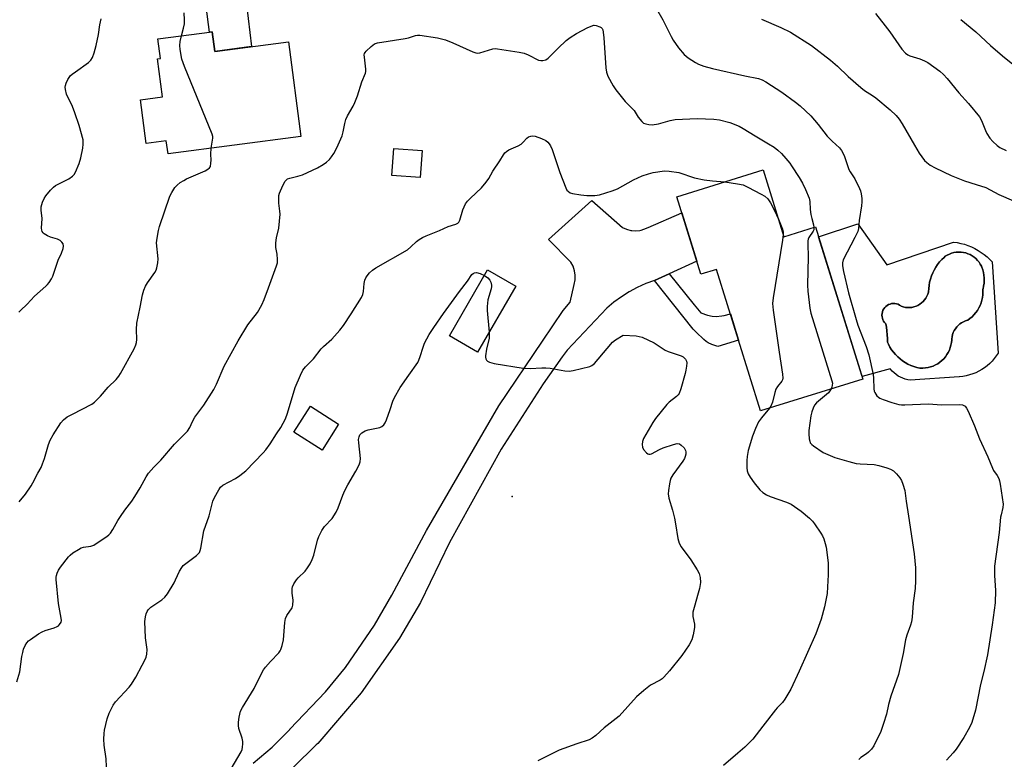
# Model space of a CAD drawing. Units: inches. Extents: x 1213772 to 1219772, y 577455 to 581455.
# Drawn here: x 1214348 to 1214695, y 577801 to 578061 of the extents above; entities that cross this region are included whole.
import ezdxf

# ---------------------------------------------------------------- set-up
doc = ezdxf.new("R2010")
doc.units = ezdxf.units.IN
doc.header["$MEASUREMENT"] = 0
for name, color, linetype in [('BLDG-Footprint', 5, 'Continuous'), ('CNTRL-Analytical Point', 7, 'Continuous'), ('CULTRL-Pad', 6, 'Continuous'), ('CULTRL-Swimming Pool in Ground', 4, 'Continuous'), ('TRANS-Non Street Sidewalk', 7, 'Continuous'), ('TRANS-Road', 130, 'Continuous'), ('Undefined', 1, 'Continuous')]:
    doc.layers.add(name, color=color, linetype=linetype)

msp = doc.modelspace()

# ---------------------------------------------------------------- linework, layer by layer
at = {"layer": 'BLDG-Footprint'}
for points, elevation in [([(1214415.93, 578056.82), (1214416.84, 578049.9), (1214442.73, 578053.3), (1214447.1, 578020), (1214400.37, 578013.86), (1214399.76, 578018.48), (1214392.72, 578017.55), (1214390.71, 578032.88), (1214398.46, 578033.9), (1214396.7, 578047.32), (1214397.71, 578047.45), (1214396.81, 578054.31)], 620.36), ([(1214489.72, 578015.02), (1214489.01, 578005.57), (1214479.1, 578006.31), (1214479.81, 578015.76)], 623.55), ([(1214609.75, 578008.22), (1214617.03, 577984.75), (1214628.15, 577988.21), (1214644.77, 577934.66), (1214608.81, 577923.49), (1214593.35, 577973.25), (1214587.81, 577971.53), (1214579.35, 577998.78)], 623.77), ([(1214522.69, 577967.31), (1214509.22, 577944.17), (1214499.33, 577949.92), (1214512.8, 577973.06)], 626.42), ([(1214460.39, 577918.79), (1214454.62, 577909.7), (1214444.68, 577916.01), (1214450.45, 577925.1)], 625.05)]:
    msp.add_lwpolyline(points, close=True, dxfattribs=dict(at, elevation=elevation))
at = {"layer": 'CNTRL-Analytical Point'}
msp.add_point((1214521.48, 577893.34, 628), dxfattribs=at)
at = {"layer": 'CULTRL-Pad'}
msp.add_lwpolyline([(1214427.92, 578066.42), (1214429.69, 578051.59), (1214416.84, 578049.9), (1214415.93, 578056.82), (1214414.95, 578056.69), (1214413.82, 578065.68)], close=True, dxfattribs=at)
for points in [[(1214642.97, 577989.24, 0), (1214653.18, 577974.82, 0), (1214676.68, 577982.87, 0), (1214677.98, 577982.68, 0), (1214679.26, 577982.41, 0), (1214680.53, 577982.07, 0), (1214681.77, 577981.65, 0), (1214682.98, 577981.15, 0), (1214684.17, 577980.59, 0), (1214685.32, 577979.95, 0), (1214686.42, 577979.24, 0), (1214687.49, 577978.47, 0), (1214688.5, 577977.64, 0), (1214689.46, 577976.74, 0), (1214690.3, 577975.87, 0), (1214692.34, 577943.83, 0), (1214691.7, 577942.84, 0), (1214690.99, 577941.9, 0), (1214690.23, 577941.01, 0), (1214689.4, 577940.17, 0), (1214688.52, 577939.39, 0), (1214687.58, 577938.68, 0), (1214686.6, 577938.02, 0), (1214685.58, 577937.44, 0), (1214684.52, 577936.93, 0), (1214683.43, 577936.48, 0), (1214682.31, 577936.12, 0), (1214681.17, 577935.83, 0), (1214680.01, 577935.62, 0), (1214678.84, 577935.49, 0), (1214678.66, 577935.48, 0), (1214661.49, 577934.28, 0), (1214660.59, 577934.43, 0), (1214659.71, 577934.65, 0), (1214658.85, 577934.95, 0), (1214658.02, 577935.32, 0), (1214657.22, 577935.76, 0), (1214656.46, 577936.27, 0), (1214655.75, 577936.84, 0), (1214655.09, 577937.47, 0), (1214654.5, 577938.15, 0), (1214654.37, 577938.31, 0), (1214644.49, 577935.56, 0), (1214629.23, 577984.72, 0)], [(1214686.01, 577960.56, 0), (1214686.37, 577961.48, 0), (1214686.66, 577962.41, 0), (1214686.86, 577963.37, 0), (1214686.99, 577964.34, 0), (1214687.04, 577965.32, 0), (1214687.01, 577966.3, 0), (1214687.06, 577966.46, 0), (1214687.28, 577967.4, 0), (1214687.43, 577968.36, 0), (1214687.49, 577969.33, 0), (1214687.48, 577970.29, 0), (1214687.38, 577971.26, 0), (1214687.21, 577972.21, 0), (1214686.96, 577973.14, 0), (1214686.63, 577974.05, 0), (1214686.49, 577974.36, 0), (1214686.11, 577975.09, 0), (1214685.65, 577975.79, 0), (1214685.13, 577976.43, 0), (1214684.55, 577977.03, 0), (1214683.92, 577977.56, 0), (1214683.23, 577978.04, 0), (1214682.51, 577978.44, 0), (1214681.75, 577978.77, 0), (1214680.96, 577979.03, 0), (1214680.14, 577979.21, 0), (1214679.32, 577979.32, 0), (1214678.48, 577979.34, 0), (1214677.65, 577979.28, 0), (1214676.83, 577979.15, 0), (1214676.02, 577978.94, 0), (1214675.24, 577978.65, 0), (1214674.49, 577978.29, 0), (1214673.78, 577977.85, 0), (1214673.35, 577977.48, 0), (1214672.53, 577976.69, 0), (1214671.76, 577975.85, 0), (1214671.06, 577974.95, 0), (1214670.42, 577974.01, 0), (1214669.85, 577973.02, 0), (1214669.35, 577972, 0), (1214668.92, 577970.94, 0), (1214668.56, 577969.86, 0), (1214668.28, 577968.75, 0), (1214668.08, 577967.63, 0), (1214667.95, 577966.49, 0), (1214667.9, 577965.35, 0), (1214667.87, 577965.23, 0), (1214667.64, 577964.5, 0), (1214667.34, 577963.81, 0), (1214666.96, 577963.14, 0), (1214666.52, 577962.53, 0), (1214666.01, 577961.96, 0), (1214665.45, 577961.45, 0), (1214664.84, 577961, 0), (1214664.18, 577960.61, 0), (1214663.49, 577960.3, 0), (1214662.77, 577960.06, 0), (1214662.02, 577959.9, 0), (1214661.27, 577959.82, 0), (1214660.51, 577959.82, 0), (1214659.75, 577959.9, 0), (1214659.01, 577960.05, 0), (1214658.29, 577960.29, 0), (1214658.16, 577960.39, 0), (1214657.69, 577960.71, 0), (1214657.17, 577960.97, 0), (1214656.63, 577961.15, 0), (1214656.07, 577961.25, 0), (1214655.49, 577961.27, 0), (1214654.92, 577961.22, 0), (1214654.37, 577961.08, 0), (1214653.83, 577960.87, 0), (1214653.34, 577960.59, 0), (1214652.88, 577960.24, 0), (1214652.48, 577959.83, 0), (1214652.14, 577959.37, 0), (1214651.87, 577958.87, 0), (1214651.66, 577958.33, 0), (1214651.54, 577957.77, 0), (1214651.5, 577957.2, 0), (1214651.53, 577956.62, 0), (1214651.65, 577956.06, 0), (1214651.84, 577955.52, 0), (1214652.1, 577955.01, 0), (1214652.43, 577954.54, 0), (1214652.83, 577954.13, 0), (1214653.08, 577952.88, 0), (1214653.27, 577951.59, 0), (1214653.39, 577950.28, 0), (1214653.45, 577948.98, 0), (1214653.45, 577947.67, 0), (1214653.79, 577946.91, 0), (1214654.31, 577945.94, 0), (1214654.9, 577945, 0), (1214655.55, 577944.11, 0), (1214656.27, 577943.27, 0), (1214657.05, 577942.48, 0), (1214657.88, 577941.75, 0), (1214658.76, 577941.08, 0), (1214659.69, 577940.48, 0), (1214660.66, 577939.95, 0), (1214661.66, 577939.49, 0), (1214662.69, 577939.1, 0), (1214663.76, 577938.78, 0), (1214664.84, 577938.55, 0), (1214665, 577938.54, 0), (1214665.91, 577938.53, 0), (1214666.83, 577938.6, 0), (1214667.73, 577938.74, 0), (1214668.61, 577938.97, 0), (1214669.48, 577939.27, 0), (1214670.31, 577939.65, 0), (1214671.11, 577940.09, 0), (1214671.87, 577940.61, 0), (1214672.58, 577941.19, 0), (1214673.23, 577941.83, 0), (1214673.83, 577942.52, 0), (1214674.36, 577943.27, 0), (1214674.83, 577944.05, 0), (1214675.23, 577944.88, 0), (1214675.55, 577945.73, 0), (1214675.79, 577946.61, 0), (1214675.96, 577947.51, 0), (1214676.05, 577948.42, 0), (1214676.07, 577948.83, 0), (1214676.17, 577949.59, 0), (1214676.35, 577950.33, 0), (1214676.6, 577951.06, 0), (1214676.93, 577951.74, 0), (1214677.33, 577952.39, 0), (1214677.79, 577953, 0), (1214678.32, 577953.55, 0), (1214678.89, 577954.05, 0), (1214679.52, 577954.49, 0), (1214680.19, 577954.85, 0), (1214680.9, 577955.14, 0), (1214681.63, 577955.36, 0), (1214681.66, 577955.38, 0), (1214682.45, 577955.96, 0), (1214683.2, 577956.59, 0), (1214683.88, 577957.29, 0), (1214684.51, 577958.04, 0), (1214685.08, 577958.84, 0), (1214685.58, 577959.68, 0)]]:
    msp.add_polyline3d(points, close=True, dxfattribs=at)
at = {"layer": 'CULTRL-Swimming Pool in Ground'}
msp.add_lwpolyline([(1214686.01, 577960.56), (1214685.58, 577959.68), (1214685.08, 577958.84), (1214684.51, 577958.04), (1214683.88, 577957.29), (1214683.2, 577956.59), (1214682.45, 577955.96), (1214681.66, 577955.38), (1214681.63, 577955.36), (1214680.9, 577955.14), (1214680.19, 577954.85), (1214679.52, 577954.49), (1214678.89, 577954.05), (1214678.32, 577953.55), (1214677.79, 577953), (1214677.33, 577952.39), (1214676.93, 577951.74), (1214676.6, 577951.06), (1214676.35, 577950.33), (1214676.17, 577949.59), (1214676.07, 577948.83), (1214676.05, 577948.42), (1214675.96, 577947.51), (1214675.79, 577946.61), (1214675.55, 577945.73), (1214675.23, 577944.88), (1214674.83, 577944.05), (1214674.36, 577943.27), (1214673.83, 577942.52), (1214673.23, 577941.83), (1214672.58, 577941.19), (1214671.87, 577940.61), (1214671.11, 577940.09), (1214670.31, 577939.65), (1214669.48, 577939.27), (1214668.61, 577938.97), (1214667.73, 577938.74), (1214666.83, 577938.6), (1214665.91, 577938.53), (1214665, 577938.54), (1214664.84, 577938.55), (1214663.76, 577938.78), (1214662.69, 577939.1), (1214661.66, 577939.49), (1214660.66, 577939.95), (1214659.69, 577940.48), (1214658.76, 577941.08), (1214657.88, 577941.75), (1214657.05, 577942.48), (1214656.27, 577943.27), (1214655.55, 577944.11), (1214654.9, 577945), (1214654.31, 577945.94), (1214653.79, 577946.91), (1214653.45, 577947.67), (1214653.45, 577948.98), (1214653.39, 577950.28), (1214653.27, 577951.59), (1214653.08, 577952.88), (1214652.83, 577954.13), (1214652.43, 577954.54), (1214652.1, 577955.01), (1214651.84, 577955.52), (1214651.65, 577956.06), (1214651.53, 577956.62), (1214651.5, 577957.2), (1214651.54, 577957.77), (1214651.66, 577958.33), (1214651.87, 577958.87), (1214652.14, 577959.37), (1214652.48, 577959.83), (1214652.88, 577960.24), (1214653.34, 577960.59), (1214653.83, 577960.87), (1214654.37, 577961.08), (1214654.92, 577961.22), (1214655.49, 577961.27), (1214656.07, 577961.25), (1214656.63, 577961.15), (1214657.17, 577960.97), (1214657.69, 577960.71), (1214658.16, 577960.39), (1214658.29, 577960.29), (1214659.01, 577960.05), (1214659.75, 577959.9), (1214660.51, 577959.82), (1214661.27, 577959.82), (1214662.02, 577959.9), (1214662.77, 577960.06), (1214663.49, 577960.3), (1214664.18, 577960.61), (1214664.84, 577961), (1214665.45, 577961.45), (1214666.01, 577961.96), (1214666.52, 577962.53), (1214666.96, 577963.14), (1214667.34, 577963.81), (1214667.64, 577964.5), (1214667.87, 577965.23), (1214667.9, 577965.35), (1214667.95, 577966.49), (1214668.08, 577967.63), (1214668.28, 577968.75), (1214668.56, 577969.86), (1214668.92, 577970.94), (1214669.35, 577972), (1214669.85, 577973.02), (1214670.42, 577974.01), (1214671.06, 577974.95), (1214671.76, 577975.85), (1214672.53, 577976.69), (1214673.35, 577977.48), (1214673.78, 577977.85), (1214674.49, 577978.29), (1214675.24, 577978.65), (1214676.02, 577978.94), (1214676.83, 577979.15), (1214677.65, 577979.28), (1214678.48, 577979.34), (1214679.32, 577979.32), (1214680.14, 577979.21), (1214680.96, 577979.03), (1214681.75, 577978.77), (1214682.51, 577978.44), (1214683.23, 577978.04), (1214683.92, 577977.56), (1214684.55, 577977.03), (1214685.13, 577976.43), (1214685.65, 577975.79), (1214686.11, 577975.09), (1214686.49, 577974.36), (1214686.63, 577974.05), (1214686.96, 577973.14), (1214687.21, 577972.21), (1214687.38, 577971.26), (1214687.48, 577970.29), (1214687.49, 577969.33), (1214687.43, 577968.36), (1214687.28, 577967.4), (1214687.06, 577966.46), (1214687.01, 577966.3), (1214687.04, 577965.32), (1214686.99, 577964.34), (1214686.86, 577963.37), (1214686.66, 577962.41), (1214686.37, 577961.48)], close=True, dxfattribs=at)
at = {"layer": 'TRANS-Non Street Sidewalk'}
msp.add_lwpolyline([(1214571.46, 577969.38), (1214576.7, 577971.74), (1214585.43, 577960.74), (1214587.75, 577957.96), (1214590.13, 577957.16), (1214591.73, 577956.79), (1214593.14, 577956.74), (1214595.2, 577956.9), (1214595.99, 577957.05), (1214598.19, 577957.67), (1214601.08, 577948.37), (1214593.81, 577946.12), (1214591.72, 577946.87), (1214590.43, 577947.41), (1214589.63, 577947.88), (1214588.8, 577948.54), (1214586.16, 577951.2), (1214585.05, 577952.26)], close=True, dxfattribs=at)
at = {"layer": 'TRANS-Road'}
msp.add_lwpolyline([(1214430.27, 577799.62), (1214437.02, 577805.22), (1214443.18, 577811.45), (1214443.27, 577811.55), (1214455.76, 577824.67), (1214462.74, 577833.26), (1214473.01, 577848.18), (1214479.07, 577858.75), (1214491.28, 577881.43), (1214516.73, 577925.32), (1214532.05, 577947.98), (1214539.36, 577958.79), (1214541.87, 577961.71), (1214543.23, 577967.94), (1214543.55, 577969.54), (1214543.59, 577971.17), (1214543.36, 577972.79), (1214542.86, 577974.34), (1214542.11, 577975.8), (1214534.25, 577983.81), (1214549.49, 577997.44), (1214560.23, 577987.98), (1214561.65, 577987.34), (1214563.16, 577986.94), (1214563.56, 577986.91), (1214564.72, 577986.81), (1214566.28, 577986.94), (1214566.75, 577987.06), (1214567.79, 577987.34), (1214569.21, 577987.98), (1214581.09, 577993.15), (1214586.39, 577976.1), (1214576.7, 577971.74), (1214571.46, 577969.38), (1214568.4, 577968.27), (1214565.44, 577966.94), (1214562.58, 577965.39), (1214559.85, 577963.65), (1214557.24, 577961.72), (1214554.78, 577959.6), (1214540.78, 577944.87), (1214539.06, 577942.45), (1214532.33, 577933), (1214517.61, 577910), (1214499.41, 577877.16), (1214489.15, 577856.07), (1214481.77, 577843.53), (1214468.3, 577824.33), (1214453.01, 577806.54), (1214452.52, 577806.02), (1214444.45, 577798.25)], dxfattribs=at)
at = {"layer": 'Undefined'}
for points, elevation in [([(1214405.08, 578055.39), (1214405.86, 578058.07), (1214406.16, 578059.63), (1214406.2, 578060.95), (1214406.09, 578063.47)], 620), ([(1214572.18, 578064.92), (1214574.48, 578060.95), (1214575.3, 578059.41), (1214577.34, 578055.13), (1214578.06, 578053.83), (1214579.91, 578051.12), (1214581.94, 578048.81), (1214583.39, 578047.61), (1214585.89, 578045.98), (1214586.94, 578045.46), (1214588.83, 578044.76), (1214591.86, 578043.93), (1214603.22, 578041.35), (1214608.06, 578040.33), (1214609.38, 578039.9), (1214610.64, 578039.2), (1214616.3, 578035.57), (1214621.14, 578032.05), (1214622.72, 578030.75), (1214626.47, 578027.2), (1214629.02, 578024.25), (1214632.25, 578020.11), (1214634.04, 578018.29), (1214636.56, 578015.94), (1214637.3, 578015.06), (1214637.87, 578014.03), (1214638.35, 578012.93), (1214639.46, 578009.43), (1214639.87, 578008.39), (1214640.3, 578007.61), (1214641.95, 578005.1), (1214643.64, 578001.7), (1214643.92, 578000.89), (1214644.15, 577999.8), (1214644.4, 577998.13), (1214644.47, 577997.02), (1214644.33, 577995.58), (1214643.49, 577990.43), (1214643.23, 577987.67), (1214643, 577986.62), (1214642.02, 577984.45), (1214637.92, 577976.64), (1214637.58, 577975.6), (1214637.61, 577974.49), (1214638, 577972.49), (1214639.72, 577965.05), (1214642.41, 577955.61), (1214643.06, 577953.64), (1214645.91, 577946.16), (1214646.86, 577943.18), (1214648.45, 577936.27), (1214648.59, 577934.97), (1214648.67, 577931.27), (1214648.8, 577930.45), (1214648.97, 577929.95), (1214649.73, 577928.84), (1214650.33, 577928.3), (1214650.81, 577928), (1214651.89, 577927.53), (1214654.94, 577926.42), (1214657.45, 577925.74), (1214658.42, 577925.64), (1214659.54, 577925.64), (1214667.81, 577925.97), (1214672.6, 577925.6), (1214678.7, 577925.77), (1214679.8, 577925.64), (1214680.3, 577925.43), (1214680.74, 577925.12), (1214681.27, 577924.49), (1214681.8, 577923.45), (1214684.02, 577918.27), (1214685.79, 577913.64), (1214688.75, 577907.35), (1214690.35, 577903.34), (1214690.75, 577902.59), (1214692.04, 577900.75), (1214692.59, 577899.75), (1214692.84, 577898.92), (1214693.07, 577897.75), (1214694.14, 577890.7), (1214694.06, 577889.49), (1214693.39, 577886.94), (1214693.24, 577886.1), (1214692.77, 577880.78), (1214691.1, 577868.87), (1214691.09, 577865.66), (1214691.48, 577860.37), (1214691.28, 577855.94), (1214690.26, 577848.21), (1214688.67, 577837.73), (1214687.36, 577831.8), (1214686.2, 577827.3), (1214684.41, 577818.27), (1214683.13, 577813.97), (1214682.28, 577812.15), (1214680.32, 577808.69), (1214677.58, 577804.58), (1214676.55, 577803.21), (1214674.26, 577800.73)], 620), ([(1214649.24, 578063.24), (1214652.68, 578058.89), (1214654.28, 578056.78), (1214658.52, 578050.72), (1214659.78, 578049.29), (1214660.58, 578048.68), (1214661.28, 578048.32), (1214664.89, 578047.26), (1214666.45, 578046.61), (1214667.7, 578045.96), (1214671.89, 578042.9), (1214673.13, 578041.79), (1214674.48, 578040.42), (1214678.59, 578035.36), (1214681.96, 578031.54), (1214685.81, 578026.84), (1214686.51, 578025.59), (1214687.9, 578022.1), (1214688.39, 578021.07), (1214689.43, 578019.44), (1214690.55, 578018.17), (1214692.03, 578016.82), (1214692.96, 578016.17), (1214695.23, 578015.03)], 616), ([(1214347.92, 577958.17), (1214348.47, 577958.83), (1214350.8, 577961.02), (1214353.34, 577963.78), (1214357.38, 577967.34), (1214358, 577967.97), (1214358.54, 577968.66), (1214359.33, 577969.89), (1214359.86, 577970.92), (1214361.78, 577976.49), (1214362.92, 577978.96), (1214363.5, 577980.63), (1214363.65, 577981.45), (1214363.53, 577982.19), (1214363.07, 577982.83), (1214362.45, 577983.39), (1214361.47, 577983.92), (1214359.03, 577984.6), (1214357.98, 577985), (1214356.79, 577985.77), (1214356.4, 577986.14), (1214356.09, 577986.56), (1214355.93, 577987.02), (1214355.85, 577987.79), (1214356.06, 577991.14), (1214355.77, 577994.12), (1214355.79, 577995.28), (1214356.2, 577996.91), (1214356.74, 577998.2), (1214357.39, 577999.15), (1214359.06, 578001.16), (1214360.06, 578002.2), (1214360.75, 578002.71), (1214365.45, 578005.07), (1214366.82, 578006.05), (1214367.36, 578006.67), (1214367.78, 578007.4), (1214369.14, 578010.54), (1214369.7, 578012.48), (1214370.45, 578015.87), (1214370.57, 578017.33), (1214370.47, 578018.78), (1214369.16, 578023.82), (1214367.61, 578028.33), (1214366.71, 578030.52), (1214364.61, 578034.85), (1214364.26, 578036.53), (1214364.23, 578037.38), (1214364.31, 578037.93), (1214364.56, 578038.71), (1214365.14, 578039.98), (1214365.56, 578040.71), (1214365.98, 578041.26), (1214366.62, 578041.86), (1214367.78, 578042.77), (1214372.41, 578046.01), (1214373.18, 578046.82), (1214373.78, 578047.74), (1214374.41, 578049.41), (1214375.07, 578051.95), (1214375.91, 578055.87), (1214376.39, 578059.22), (1214376.85, 578061.41)], 618), ([(1214609.15, 578061.26), (1214615.96, 578058.36), (1214619.36, 578056.64), (1214626.77, 578051.96), (1214633.46, 578046.83), (1214635.88, 578044.66), (1214639.66, 578041.09), (1214644.08, 578037.19), (1214645.41, 578036.18), (1214648.23, 578034.42), (1214649.4, 578033.57), (1214654.4, 578029.41), (1214656.45, 578027.39), (1214657.58, 578026.1), (1214658.67, 578024.49), (1214662.91, 578016.92), (1214664.59, 578014.16), (1214666.53, 578011.57), (1214667.34, 578010.79), (1214668.44, 578009.94), (1214670.17, 578008.94), (1214675.91, 578006.21), (1214680.55, 578004.35), (1214684.64, 578003.16), (1214688.02, 578001.99), (1214692.63, 577999.58), (1214697.79, 577997.33)], 618), ([(1214679.25, 578061.16), (1214684.54, 578056.83), (1214689.71, 578052.02), (1214693.87, 578048.34), (1214698.14, 578044.95)], 614), ([(1214347.18, 577828.26), (1214348.2, 577831.78), (1214348.98, 577837.16), (1214349.25, 577838.56), (1214349.56, 577839.66), (1214350.13, 577841), (1214350.7, 577841.99), (1214351.27, 577842.62), (1214351.95, 577843.15), (1214354.85, 577845.12), (1214356.1, 577845.84), (1214357.12, 577846.23), (1214360.36, 577847.22), (1214361.42, 577847.66), (1214361.88, 577847.96), (1214362.25, 577848.33), (1214362.77, 577849.24), (1214362.87, 577849.76), (1214362.83, 577850.59), (1214361.86, 577855.75), (1214361.06, 577864.21), (1214361.06, 577865.07), (1214361.15, 577865.63), (1214361.41, 577866.44), (1214361.88, 577867.48), (1214362.54, 577868.58), (1214365.4, 577872.2), (1214365.95, 577872.8), (1214366.86, 577873.53), (1214368.83, 577874.81), (1214369.87, 577875.31), (1214370.69, 577875.52), (1214373.21, 577875.89), (1214374.26, 577876.28), (1214375.5, 577877.04), (1214378.88, 577879.38), (1214379.57, 577879.91), (1214380.17, 577880.53), (1214380.97, 577881.73), (1214382.72, 577884.94), (1214383.64, 577886.4), (1214385.12, 577888.54), (1214387.58, 577891.7), (1214388.69, 577893.37), (1214390.55, 577896.39), (1214392.68, 577900.33), (1214393.46, 577901.58), (1214395.33, 577903.75), (1214397.81, 577906.18), (1214402.61, 577911.76), (1214406.42, 577915.53), (1214407.21, 577916.4), (1214408.01, 577917.61), (1214408.99, 577919.78), (1214409.84, 577921.24), (1214412.97, 577925.54), (1214416.44, 577931.06), (1214417.4, 577932.91), (1214420.11, 577939.19), (1214425.04, 577948.07), (1214428.45, 577953.72), (1214431.85, 577958.12), (1214433.38, 577960.79), (1214434.2, 577962.63), (1214435.66, 577966.82), (1214438.54, 577974.48), (1214438.85, 577975.57), (1214438.92, 577976.67), (1214438.72, 577978.63), (1214438.3, 577980.91), (1214438.3, 577982.63), (1214438.5, 577984.36), (1214439.3, 577987.76), (1214439.8, 577992.63), (1214439.75, 577993.75), (1214439.33, 577996.49), (1214439.29, 577998.68), (1214439.35, 577999.22), (1214439.59, 578000.04), (1214440.75, 578002.73), (1214441.54, 578004.26), (1214441.89, 578004.68), (1214442.45, 578005.06), (1214443.25, 578005.35), (1214446.08, 578006), (1214447.62, 578006.52), (1214452.94, 578009.01), (1214454.95, 578010.13), (1214456.11, 578010.99), (1214457.19, 578011.95), (1214457.93, 578012.81), (1214458.73, 578013.98), (1214459.79, 578016), (1214461.58, 578020.23), (1214461.97, 578021.58), (1214462.51, 578024.57), (1214462.88, 578025.97), (1214463.53, 578027.29), (1214465.51, 578030.64), (1214466.13, 578031.92), (1214467.03, 578034.28), (1214468.52, 578039.15), (1214469.78, 578042.27), (1214469.91, 578042.8), (1214469.94, 578043.63), (1214469.44, 578047.9), (1214469.42, 578048.65), (1214469.5, 578049.11), (1214469.75, 578049.57), (1214470.1, 578050.01), (1214471.81, 578051.63), (1214472.96, 578052.52), (1214474.03, 578052.92), (1214483.76, 578054.45), (1214484.92, 578054.73), (1214487.44, 578055.55), (1214488.14, 578055.66), (1214488.99, 578055.63), (1214495.18, 578054.64), (1214498.03, 578053.94), (1214500.53, 578052.94), (1214507.55, 578049.78), (1214508.59, 578049.41), (1214509.22, 578049.34), (1214510.06, 578049.45), (1214514.57, 578050.78), (1214515.42, 578050.87), (1214516.3, 578050.81), (1214523.92, 578049.64), (1214525.66, 578049.29), (1214527.01, 578048.75), (1214530.69, 578046.87), (1214531.49, 578046.67), (1214532.26, 578046.67), (1214533.25, 578046.95), (1214534.14, 578047.56), (1214537.62, 578051.09), (1214540.44, 578053.73), (1214541.83, 578054.8), (1214544.01, 578056.22), (1214548.06, 578058.29), (1214550.14, 578059.11), (1214550.3, 578059.15), (1214550.95, 578059.01), (1214552.24, 578058.6), (1214552.78, 578058.28), (1214553.08, 578057.91), (1214553.29, 578057.48), (1214553.48, 578056.69), (1214553.69, 578054.73), (1214554.39, 578044.17), (1214554.66, 578042.55), (1214555.1, 578041.22), (1214556.9, 578037.85), (1214557.87, 578036.39), (1214561.18, 578032.33), (1214564.29, 578029.09), (1214565.75, 578026.73), (1214567.02, 578025.2), (1214567.67, 578024.69), (1214568.43, 578024.38), (1214569.53, 578024.15), (1214570.67, 578024.09), (1214572.93, 578024.42), (1214576.99, 578025.63), (1214578.73, 578025.91), (1214586.56, 578026.27), (1214592.39, 578026.04), (1214594.4, 578025.83), (1214598, 578024.96), (1214601.26, 578023.57), (1214602.69, 578022.8), (1214606.94, 578020.17), (1214611.63, 578017.46), (1214613.54, 578016.18), (1214614.92, 578015.14), (1214616.18, 578013.95), (1214617.74, 578012.2), (1214619.05, 578010.61), (1214619.73, 578009.67), (1214622.4, 578005.51), (1214623.53, 578003.58), (1214624.67, 578001.3), (1214625.9, 577998.3), (1214626.11, 577997.17), (1214626.3, 577994.29), (1214626.52, 577992.56), (1214626.81, 577991.13), (1214627.46, 577988.97), (1214627.59, 577988.03)], 622), ([(1214415.57, 578015.86), (1214416.12, 578019.4), (1214416.08, 578019.96), (1214415.86, 578020.8), (1214406.14, 578044.64), (1214405.23, 578047.16), (1214404.61, 578050.54), (1214404.48, 578051.95), (1214404.64, 578053.36), (1214405.08, 578055.39)], 620), ([(1214378.73, 577798.32), (1214378.65, 577801.1), (1214377.91, 577805.96), (1214377.83, 577808.01), (1214377.9, 577810.09), (1214378.03, 577811.26), (1214378.98, 577815.25), (1214379.62, 577817.18), (1214381.07, 577819.99), (1214381.94, 577821.14), (1214386.66, 577826.3), (1214387.56, 577827.44), (1214389.01, 577829.86), (1214391.29, 577834.03), (1214392.09, 577835.59), (1214392.64, 577836.86), (1214392.9, 577837.94), (1214392.98, 577839.63), (1214392.5, 577843.66), (1214392.22, 577849.41), (1214392.43, 577851.08), (1214392.7, 577852.16), (1214392.99, 577852.92), (1214393.41, 577853.55), (1214394.32, 577854.42), (1214398.22, 577857.04), (1214399.3, 577857.99), (1214400.15, 577859.19), (1214402.49, 577863.02), (1214403.02, 577864.05), (1214404.36, 577867.16), (1214405.17, 577868.47), (1214405.72, 577869.08), (1214406.6, 577869.83), (1214410.43, 577872.7), (1214411.07, 577873.29), (1214411.39, 577873.71), (1214411.71, 577874.37), (1214411.95, 577875.17), (1214413.02, 577881.33), (1214414.83, 577886.55), (1214416.17, 577891.73), (1214416.76, 577893.08), (1214418.22, 577895.69), (1214418.88, 577896.66), (1214419.62, 577897.33), (1214424.16, 577899.71), (1214425.61, 577900.75), (1214427.68, 577902.42), (1214433.86, 577908.71), (1214434.78, 577909.8), (1214436.28, 577911.87), (1214438.5, 577915.42), (1214440.07, 577917.67), (1214441.66, 577920.68), (1214442.35, 577922.64), (1214445.08, 577931.74), (1214446.94, 577936.01), (1214447.82, 577937.84), (1214448.73, 577939.04), (1214451.54, 577941.75), (1214454.28, 577945.35), (1214455.08, 577946.16), (1214457.96, 577948.67), (1214460.86, 577951.92), (1214462.09, 577953.54), (1214464.83, 577957.67), (1214468.4, 577963.4), (1214468.84, 577964.43), (1214469.14, 577965.51), (1214469.41, 577968.32), (1214469.63, 577969.42), (1214469.96, 577970.24), (1214470.39, 577971.01), (1214471.26, 577972.05), (1214472.27, 577972.95), (1214473.48, 577973.76), (1214484.55, 577980.12), (1214485.82, 577981.15), (1214487.77, 577983.05), (1214488.67, 577983.71), (1214489.88, 577984.43), (1214491.19, 577985.06), (1214495.87, 577986.9), (1214498.89, 577988.32), (1214501.61, 577989.12), (1214502.34, 577989.48), (1214502.69, 577989.82), (1214503.07, 577990.55), (1214504.11, 577994.25), (1214504.51, 577995.28), (1214505.03, 577996.27), (1214505.75, 577997.22), (1214506.73, 577998.34), (1214510.59, 578001.98), (1214512.25, 578003.9), (1214513.22, 578005.27), (1214514.6, 578007.74), (1214517.05, 578011.37), (1214518.38, 578013.58), (1214518.87, 578014.25), (1214519.39, 578014.71), (1214520.27, 578015.25), (1214523.56, 578016.7), (1214524.59, 578017.27), (1214525.35, 578017.95), (1214526.56, 578019.43), (1214527.22, 578019.81), (1214527.96, 578020.05), (1214528.74, 578020.17), (1214529.56, 578020.08), (1214531.76, 578019.32), (1214533.32, 578018.54), (1214533.92, 578018.03), (1214534.44, 578017.43), (1214534.88, 578016.74), (1214535.46, 578015.37), (1214536.57, 578012.27), (1214538.19, 578007.31), (1214540.26, 578001.89), (1214540.68, 578001.15), (1214541.21, 578000.59), (1214541.85, 578000.17), (1214542.67, 577999.9), (1214545.6, 577999.46), (1214547.65, 577999.25), (1214550.48, 577999.28), (1214552.16, 577999.52), (1214556.55, 578000.92), (1214558.43, 578001.61), (1214564.1, 578004.69), (1214567.19, 578006.18), (1214569.35, 578006.88), (1214571, 578007.29), (1214572.67, 578007.59), (1214574.92, 578007.86), (1214576.62, 578007.84), (1214580.03, 578007.28), (1214585.58, 578005.48), (1214589, 578004.73), (1214591.85, 578004.34), (1214596.22, 578004.02)], 624), ([(1214348.06, 577891.48), (1214350.18, 577894.26), (1214352.2, 577897.15), (1214352.8, 577898.16), (1214354.56, 577901.6), (1214355.7, 577903.55), (1214356.25, 577904.83), (1214356.92, 577906.75), (1214358.35, 577911.7), (1214358.91, 577913.25), (1214359.93, 577915.03), (1214362.66, 577919.25), (1214363.59, 577920.31), (1214364.9, 577921.35), (1214366.71, 577922.37), (1214373.53, 577925.91), (1214374.48, 577926.55), (1214375.49, 577927.46), (1214376.62, 577928.68), (1214379.27, 577931.89), (1214382.1, 577934.54), (1214383.08, 577935.65), (1214383.69, 577936.62), (1214388.47, 577945.37), (1214389.1, 577946.68), (1214389.33, 577947.5), (1214389.38, 577948.62), (1214389.28, 577952.07), (1214389.39, 577954.34), (1214390.59, 577959.98), (1214391.42, 577964.35), (1214391.91, 577965.99), (1214392.44, 577967.3), (1214393.2, 577968.56), (1214395.72, 577972.21), (1214396.15, 577972.97), (1214396.44, 577973.79), (1214396.76, 577975.53), (1214396.89, 577977.01), (1214396.35, 577982.58), (1214396.39, 577983.45), (1214396.62, 577984.9), (1214397.01, 577986.92), (1214397.37, 577988.34), (1214401.06, 577999.03), (1214401.67, 578000.33), (1214402.79, 578002.01), (1214403.55, 578002.86), (1214404.68, 578003.76), (1214405.88, 578004.56), (1214406.89, 578005.08), (1214413.41, 578007.95), (1214414.39, 578008.48), (1214414.94, 578008.94), (1214415.26, 578009.47), (1214415.48, 578010.55), (1214415.52, 578011.7), (1214415.37, 578013.71), (1214415.57, 578015.86)], 620), ([(1214596.22, 578004.02), (1214600.71, 578003.36), (1214602.68, 578002.93), (1214604.3, 578002.21), (1214609.06, 577999.76), (1214610.31, 577999.01), (1214611.31, 577998.02), (1214612.3, 577996.61), (1214613.71, 577993.99), (1214615.12, 577990.9)], 624), ([(1214615.12, 577990.9), (1214616.5, 577987.39), (1214616.76, 577986.34), (1214616.81, 577985.47)], 624), ([(1214627.59, 577988.03), (1214627.53, 577987.16), (1214627.36, 577986.69), (1214625.84, 577984.51), (1214625.53, 577983.82), (1214625.42, 577983.27), (1214625.39, 577982.11), (1214625.52, 577977.67), (1214625.32, 577967.67), (1214625.38, 577965.63), (1214626.17, 577959.57), (1214626.52, 577957.85), (1214633.93, 577934.03), (1214634.06, 577933.27), (1214634.04, 577932.52), (1214633.87, 577931.78), (1214633.63, 577931.2)], 622), ([(1214616.81, 577985.47), (1214616.55, 577983.5), (1214613.22, 577963.28), (1214612.99, 577961.23), (1214613.23, 577958.87), (1214615.35, 577944.15), (1214616.56, 577936.36), (1214616.66, 577934.96), (1214616.57, 577934.44), (1214616.33, 577933.95), (1214614.72, 577932.02), (1214614.17, 577931.1), (1214613.82, 577930), (1214612.98, 577926.57), (1214612.43, 577925.21), (1214611.97, 577924.47)], 624), ([(1214422.59, 577797.61), (1214426.14, 577803.62), (1214426.44, 577804.42), (1214426.61, 577805.26), (1214426.73, 577806.4), (1214426.7, 577807.25), (1214426.44, 577808.39), (1214425.32, 577811.77), (1214425.13, 577812.91), (1214425.2, 577814.08), (1214425.44, 577815.85), (1214425.88, 577817.86), (1214426.53, 577819.15), (1214430.69, 577825.86), (1214433.26, 577831.15), (1214433.97, 577832.43), (1214434.69, 577833.37), (1214436.46, 577835.39), (1214439.32, 577838.38), (1214439.82, 577839.11), (1214440.07, 577839.62), (1214440.5, 577840.98), (1214440.94, 577842.94), (1214441.46, 577849.08), (1214441.69, 577850.51), (1214442.14, 577851.52), (1214443.98, 577854.24), (1214444.33, 577855.22), (1214444.43, 577856.94), (1214444.04, 577859.37), (1214443.98, 577860.22), (1214444.03, 577861.06), (1214444.17, 577861.6), (1214444.66, 577862.64), (1214445.61, 577864.12), (1214446.17, 577864.77), (1214448.6, 577867.19), (1214449.46, 577868.32), (1214450.32, 577869.71), (1214451.04, 577871.23), (1214451.66, 577872.79), (1214452.91, 577878.01), (1214453.41, 577879.37), (1214454.52, 577881.38), (1214455.44, 577882.83), (1214458.09, 577885.7), (1214459.48, 577887.86), (1214460.23, 577889.44), (1214461.83, 577893.9), (1214462.51, 577895.51), (1214463.59, 577897.53), (1214466.41, 577902.3), (1214467.58, 577904.52), (1214467.94, 577905.56), (1214468.04, 577906.7), (1214467.44, 577912.23), (1214467.4, 577913.38), (1214467.56, 577914.33), (1214467.87, 577915.03), (1214468.52, 577915.81), (1214469.73, 577916.52), (1214470.83, 577916.88), (1214474.9, 577917.66), (1214475.63, 577917.98), (1214476.33, 577918.6), (1214476.76, 577919.32), (1214477.2, 577920.4), (1214478.52, 577923.98), (1214479.42, 577926.86), (1214480, 577928.16), (1214481.99, 577931.71), (1214485.11, 577936.02), (1214488.19, 577940.53), (1214488.58, 577941.3), (1214489.09, 577942.65), (1214490.1, 577945.93), (1214490.59, 577947.26), (1214492.27, 577950.32), (1214493.83, 577952.81), (1214497.29, 577957.77), (1214502.9, 577965.47), (1214505.69, 577969.14), (1214507.28, 577971.41), (1214507.69, 577971.78), (1214508.13, 577972.05), (1214508.86, 577972.14), (1214510.17, 577971.76), (1214511.64, 577971.08)], 626), ([(1214511.64, 577971.08), (1214512.81, 577970.23), (1214513.55, 577969.46), (1214513.92, 577968.77), (1214514.16, 577967.73), (1214514.17, 577967.19), (1214514.04, 577966.38), (1214512.9, 577962.56), (1214512.62, 577960.23), (1214512.66, 577958.75), (1214513.32, 577951.23)], 626), ([(1214513.32, 577951.23), (1214513.38, 577949.84), (1214513.32, 577949.07), (1214512.45, 577945.16), (1214512.09, 577942.89), (1214512.1, 577942.34), (1214512.21, 577941.81), (1214512.42, 577941.34), (1214512.73, 577940.95), (1214513.43, 577940.57), (1214515.13, 577940.16), (1214525.34, 577938.53), (1214527.75, 577938.36), (1214531.83, 577938.62), (1214533.27, 577938.64), (1214534.74, 577938.48), (1214540, 577937.63), (1214541.45, 577937.52), (1214542.91, 577937.72), (1214548.7, 577939.07), (1214549.48, 577939.41), (1214550.36, 577940.15), (1214554.86, 577945.38), (1214556.72, 577947.67), (1214557.83, 577948.51), (1214560.47, 577950.16), (1214565.09, 577949.89), (1214566.1, 577949.7), (1214567.1, 577949.38), (1214571.41, 577947.46), (1214575.24, 577944.83), (1214576.32, 577944.37), (1214580.84, 577942.87), (1214581.6, 577942.46), (1214582.36, 577941.68), (1214582.73, 577940.95), (1214582.82, 577940.41), (1214582.78, 577939.24), (1214582.57, 577937.76), (1214582.31, 577936.61), (1214580.74, 577931.23), (1214580.13, 577929.61), (1214579.82, 577929.15), (1214579.22, 577928.55), (1214576.68, 577926.53), (1214575.8, 577925.72), (1214571.88, 577920.83), (1214570.91, 577919.36), (1214567.67, 577913.83), (1214567.23, 577912.78), (1214567.11, 577911.72), (1214567.27, 577910.68), (1214567.65, 577909.97), (1214568.72, 577908.74), (1214569.11, 577908.43), (1214569.53, 577908.26), (1214569.99, 577908.28), (1214570.47, 577908.44), (1214573.24, 577909.9), (1214574.56, 577910.47), (1214578.15, 577911.7), (1214579.5, 577912.02), (1214580.24, 577911.91), (1214580.9, 577911.49), (1214581.88, 577910.5), (1214582.43, 577909.59), (1214582.52, 577909.08), (1214582.47, 577908.27), (1214582.3, 577907.46), (1214582, 577906.73), (1214581.41, 577905.82), (1214577.97, 577901.06), (1214577.25, 577899.81), (1214577, 577898.97), (1214576.77, 577897.81), (1214576.41, 577895.45), (1214576.32, 577894.28), (1214576.55, 577892.84), (1214577.85, 577888.59), (1214578.53, 577885.73), (1214578.92, 577883.72), (1214579.75, 577878.58), (1214580.19, 577876.94), (1214580.87, 577875.7), (1214584.3, 577871.08), (1214586.53, 577867.62), (1214587.2, 577866.33), (1214587.53, 577864.92), (1214587.66, 577863.17), (1214587.34, 577860.99), (1214586.91, 577859.35), (1214585.4, 577854.4), (1214585, 577852.74), (1214584.97, 577851.94), (1214585.03, 577851.16), (1214585.54, 577848.44), (1214585.61, 577847.31), (1214585.14, 577844.69), (1214584.63, 577842.98), (1214583.65, 577841.25), (1214581.1, 577837.42), (1214576.79, 577832.1), (1214574.75, 577829.81), (1214574.14, 577829.25), (1214573.44, 577828.77), (1214570.03, 577827.03), (1214567.76, 577825.22), (1214565.15, 577822.89), (1214559.04, 577816.2), (1214553.84, 577812.02), (1214550.9, 577809.38), (1214549.55, 577808.4), (1214548.57, 577807.87), (1214544.16, 577806.47), (1214537.96, 577804.14), (1214530.45, 577800.41)], 626), ([(1214633.63, 577931.2), (1214633.23, 577930.53), (1214632.66, 577929.88), (1214628.45, 577926.27), (1214627.79, 577925.46), (1214627.28, 577924.5), (1214626.86, 577923.12), (1214626.54, 577921.71), (1214625.78, 577916.6), (1214625.77, 577915.42), (1214625.92, 577913.65), (1214626.08, 577912.81), (1214626.29, 577912.31), (1214626.81, 577911.7), (1214627.47, 577911.16), (1214630.86, 577908.88), (1214632.43, 577908.13), (1214634.88, 577907.16), (1214639.88, 577905.67), (1214642.4, 577905.05), (1214643.8, 577904.9), (1214648.74, 577904.64), (1214650.45, 577904.34), (1214653.18, 577903.51), (1214654.5, 577903.01), (1214655.52, 577902.36), (1214656.57, 577901.33), (1214657.75, 577900.01), (1214658.38, 577899.04), (1214658.89, 577897.7), (1214659.52, 577895.48), (1214659.99, 577891.71), (1214660.86, 577886.43), (1214662.78, 577873.25), (1214663.29, 577868.33), (1214663.36, 577863.72), (1214663.18, 577861.05), (1214662.48, 577855.94), (1214662.08, 577850.9), (1214661.87, 577849.28), (1214661.58, 577848.19), (1214660.29, 577844.66), (1214659.77, 577843), (1214658.95, 577838.2), (1214657.27, 577830.81), (1214654.59, 577823.13), (1214653.81, 577820.24), (1214653.07, 577816.88), (1214652.08, 577813.52), (1214651.64, 577812.13), (1214651.1, 577810.76), (1214648.65, 577805.69), (1214647.8, 577804.52), (1214646.81, 577803.46), (1214646.02, 577802.85), (1214644.11, 577801.63), (1214643.34, 577800.95)], 622), ([(1214611.97, 577924.47), (1214609.14, 577921.07), (1214608.12, 577919.66), (1214607.03, 577917.35), (1214606, 577914.65), (1214604.48, 577909.52), (1214604.12, 577907.46), (1214604.01, 577906.01), (1214604.03, 577903.48), (1214604.15, 577902.37), (1214604.43, 577901.4), (1214605.09, 577900.22), (1214606.56, 577898.17), (1214608.58, 577895.78), (1214609.61, 577894.81), (1214610.84, 577894.03), (1214612.13, 577893.37), (1214617.94, 577891.43), (1214619.52, 577890.68), (1214623.08, 577888.23), (1214626.01, 577885.73), (1214627.06, 577884.7), (1214627.79, 577883.76), (1214629.96, 577880.54), (1214630.58, 577879.53), (1214631.04, 577878.49), (1214631.57, 577876.9), (1214631.89, 577875.52), (1214632.55, 577870.1), (1214632.53, 577865.89), (1214632.4, 577861.62), (1214632.25, 577859.31), (1214631.32, 577854.54), (1214630.09, 577850.26), (1214628.23, 577845.13), (1214622.44, 577831.96), (1214619.45, 577825.67), (1214617.34, 577822.1), (1214616.49, 577820.94), (1214614.61, 577819.05), (1214614.04, 577818.39), (1214609.64, 577812.58), (1214606.06, 577808.05), (1214603.24, 577805.25), (1214600.85, 577803.08), (1214595.76, 577798.8)], 624)]:
    msp.add_lwpolyline(points, dxfattribs=dict(at, elevation=elevation))

doc.saveas('drawing.dxf')
